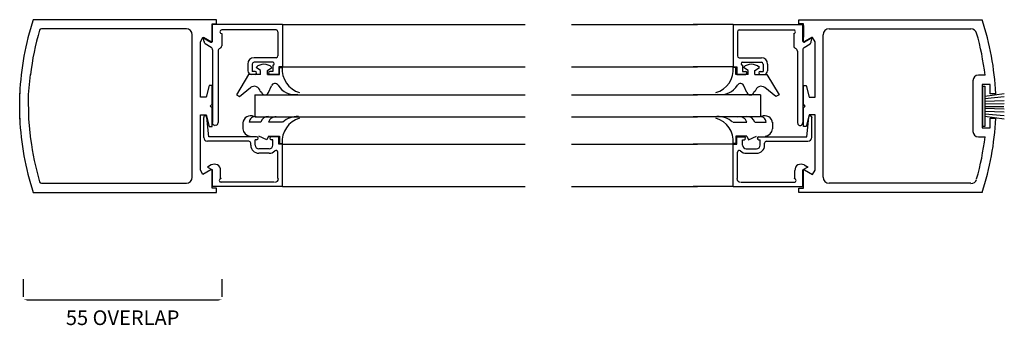
# Model space of a CAD drawing. Extents: x 16539 to 52950, y -2038 to 16642.
# Drawn here: x 24330 to 24598, y -1249 to -1166 of the extents above; entities that cross this region are included whole.
import ezdxf

# ---------------------------------------------------------------- set-up
doc = ezdxf.new("R2010")
doc.units = 0
doc.header["$LTSCALE"] = 10
doc.header["$MEASUREMENT"] = 0
doc.layers.get('0').update_dxf_attribs({"color": 255, "linetype": 'CONTINUOUS'})
doc.layers.get('Defpoints').update_dxf_attribs({"linetype": 'CONTINUOUS'})
for name, color, linetype in [('1', 3, 'CONTINUOUS'), ('2', 5, 'CONTINUOUS'), ('4', 6, 'CONTINUOUS'), ('6', 8, 'CONTINUOUS'), ('DIMS', 1, 'CONTINUOUS'), ('DRAW', 1, 'CONTINUOUS'), ('OUTLINE', 2, 'CONTINUOUS'), ('UMRISS03', 1, 'CONTINUOUS')]:
    doc.layers.add(name, color=color, linetype=linetype)
doc.styles.add('ROMANS', font='romans.shx', dxfattribs={"height": 2})
doc.dimstyles.new('HENRY', dxfattribs={"dimtxt": 1.5, "dimasz": 1, "dimexe": 5.6, "dimexo": 1.9444, "dimgap": 1, "dimtad": 0, "dimdec": 4, "dimzin": 0, "dimdsep": 46, "dimtxsty": 'Standard', "dimcen": 2.8, "dimdle": 0.25, "dimadec": 0, "dimazin": 0, "dimtfac": 3.733333, "dimtdec": 4, "dimtmove": 2, "dimatfit": 3, "dimfxl": 0, "dimtolj": 1, "dimtzin": 0, "dimarcsym": 0})

# ---------------------------------------------------------------- blocks, each defined once
blk = doc.blocks.new('*D362')
at = {"layer": 'Defpoints', "color": 0}
for p in [(24385.39, -1242.01), (24331.43, -1243.16), (24385.39, -1243.16)]:
    blk.add_point(p, dxfattribs=at)
at = {"layer": 'DIMS', "color": 0, "lineweight": -2}
for p, q in [((24331.43, -1241.21), (24331.43, -1236.41)), ((24385.39, -1241.21), (24385.39, -1236.41)), ((24332.43, -1242.01), (24384.39, -1242.01))]:
    blk.add_line(p, q, dxfattribs=at)
at = {"layer": 'DIMS', "color": 0}
for points in [[(24332.43, -1241.84), (24332.43, -1242.18), (24331.43, -1242.01)], [(24384.39, -1241.84), (24384.39, -1242.18), (24385.39, -1242.01)]]:
    blk.add_solid(points, dxfattribs=at)

msp = doc.modelspace()

# ---------------------------------------------------------------- linework, layer by layer
at = {"color": 1}
for p, q in [((24382.68155, -1167.37127), (24382.68155, -1170.57127)), ((24543.51271, -1167.37127), (24543.51271, -1170.57127)), ((24380.29155, -1172.01027), (24380.29155, -1172.0105)), ((24382.43101, -1173.30799), (24380.79091, -1172.36108)), ((24543.76325, -1173.30799), (24545.40335, -1172.36108)), ((24545.90271, -1172.01027), (24545.90271, -1172.0105)), ((24384.30596, -1189.49242), (24384.30596, -1193.79242)), ((24541.8883, -1189.49242), (24541.8883, -1193.79242)), ((24383.43155, -1194.84127), (24383.43145, -1194.84127)), ((24542.76271, -1194.84127), (24542.76281, -1194.84127))]:
    msp.add_line(p, q, dxfattribs=at)
at = {"color": 5}
for p, q in [((24401.80596, -1167.07242), (24382.80596, -1167.07242)), ((24401.80596, -1167.07242), (24401.80596, -1178.65242)), ((24524.3883, -1167.07242), (24543.3883, -1167.07242)), ((24524.3883, -1167.07242), (24524.3883, -1178.65242))]:
    msp.add_line(p, q, dxfattribs=at)
for p, q in [((24400.10596, -1168.57242), (24385.30596, -1168.57242)), ((24385.30596, -1169.57242), (24385.30596, -1172.88531)), ((24400.60596, -1169.07242), (24400.60596, -1175.65242)), ((24525.5883, -1169.07242), (24525.5883, -1175.65242)), ((24526.0883, -1168.57242), (24540.8883, -1168.57242)), ((24540.8883, -1169.57242), (24540.8883, -1172.88531)), ((24382.80596, -1173.95742), (24382.80596, -1193.79252)), ((24384.30596, -1174.29952), (24384.30596, -1188.49242)), ((24541.8883, -1174.29952), (24541.8883, -1188.49242)), ((24543.3883, -1173.95742), (24543.3883, -1193.79252)), ((24392.40596, -1177.85242), (24392.40596, -1179.65242)), ((24393.60596, -1177.85242), (24393.60596, -1179.85242)), ((24400.10596, -1176.15242), (24394.10596, -1176.15242)), ((24399.20596, -1177.35242), (24394.10596, -1177.35242)), ((24399.20596, -1178.15242), (24399.20596, -1179.85242)), ((24526.0883, -1176.15242), (24532.0883, -1176.15242)), ((24526.9883, -1177.35242), (24532.0883, -1177.35242)), ((24526.9883, -1178.15242), (24526.9883, -1179.85242)), ((24532.5883, -1177.85242), (24532.5883, -1179.85242)), ((24533.7883, -1177.85242), (24533.7883, -1179.65242)), ((24394.40696, -1180.65242), (24393.40596, -1180.65242)), ((24394.40596, -1179.85242), (24393.60596, -1179.85242)), ((24394.80596, -1180.25242), (24394.80596, -1180.25342)), ((24398.00596, -1180.25242), (24398.00596, -1180.25242)), ((24399.20596, -1179.85242), (24398.40596, -1179.85242)), ((24400.80596, -1180.65242), (24398.40596, -1180.65242)), ((24400.80596, -1178.65242), (24400.80596, -1180.65242)), ((24401.80596, -1178.65242), (24400.80596, -1178.65242)), ((24524.3883, -1178.65242), (24525.3883, -1178.65242)), ((24525.3883, -1178.65242), (24525.3883, -1180.65242)), ((24525.3883, -1180.65242), (24527.7883, -1180.65242)), ((24526.9883, -1179.85242), (24527.7883, -1179.85242)), ((24528.1883, -1180.25242), (24528.1883, -1180.25242)), ((24531.3883, -1180.25242), (24531.3883, -1180.25342)), ((24531.7873, -1180.65242), (24532.7883, -1180.65242)), ((24531.7883, -1179.85242), (24532.5883, -1179.85242))]:
    msp.add_line(p, q)
for centre, radius, start, end in [((24385.30596, -1169.07242), 0.5, 90, 270), ((24400.10596, -1169.07242), 0.5, 0, 90), ((24526.0883, -1169.07242), 0.5, 90, 180), ((24540.8883, -1169.07242), 0.5, 270, 90), ((24384.55596, -1172.88531), 0.75, 289.4712206, 0), ((24541.6383, -1172.88531), 0.75, 180, 250.5287794), ((24385.05596, -1174.29952), 0.75, 109.4712206, 180), ((24400.10596, -1175.65242), 0.5, 270, 0), ((24526.0883, -1175.65242), 0.5, 180, 270), ((24541.1383, -1174.29952), 0.75, 0, 70.5287794), ((24394.10596, -1177.85242), 1.7, 90, 180), ((24394.10596, -1177.85242), 0.5, 90, 180), ((24399.20596, -1177.75242), 0.4, 270, 90), ((24526.9883, -1177.75242), 0.4, 90, 270), ((24532.0883, -1177.85242), 1.7, 0, 90), ((24532.0883, -1177.85242), 0.5, 0, 90), ((24393.40596, -1179.65242), 1, 180, 270), ((24394.40596, -1180.25242), 0.4, 0, 90), ((24394.40696, -1180.25342), 0.399, 270, 0), ((24398.40596, -1180.25242), 0.4, 90, 180), ((24398.40596, -1180.25242), 0.4, 180, 270), ((24527.7883, -1180.25242), 0.4, 0, 90), ((24527.7883, -1180.25242), 0.4, 270, 0), ((24531.7883, -1180.25242), 0.4, 90, 180), ((24531.7873, -1180.25342), 0.399, 180, 270), ((24532.7883, -1179.65242), 1, 270, 0)]:
    msp.add_arc(centre, radius, start, end)
at = {"color": 1}
for centre, start, end in [((24381.2928, -1171.71165), 180, 240), ((24544.90146, -1171.71165), 300, 0), ((24382.05606, -1173.95742), 0, 60), ((24544.1382, -1173.95742), 120, 180)]:
    msp.add_arc(centre, 0.7499, start, end, dxfattribs=at)
at = {"layer": '1'}
for p, q in [((24394.30596, -1186.1972), (24467.85208, -1186.1972)), ((24480.48305, -1186.1972), (24514.70634, -1186.1972)), ((24531.8883, -1186.1972), (24513.53876, -1186.1972)), ((24394.30596, -1192.1972), (24467.85208, -1192.1972)), ((24480.48305, -1192.1972), (24514.70634, -1192.1972)), ((24531.8883, -1192.1972), (24513.53876, -1192.1972))]:
    msp.add_line(p, q, dxfattribs=at)
at = {"layer": '1', "color": 3}
for p, q in [((24394.30596, -1186.1972), (24394.30596, -1192.1972)), ((24531.8883, -1186.1972), (24531.8883, -1192.1972))]:
    msp.add_line(p, q, dxfattribs=at)
at = {"layer": '2', "color": 5}
for p, q in [((24383.88155, -1165.77415), (24334.05346, -1165.77415)), ((24542.31271, -1165.77415), (24592.1408, -1165.77415)), ((24401.80596, -1211.22242), (24401.80596, -1199.64242)), ((24524.3883, -1211.22242), (24524.3883, -1199.64242)), ((24334.05346, -1212.77415), (24383.88155, -1212.77415)), ((24401.80596, -1211.22242), (24382.80596, -1211.22242)), ((24524.3883, -1211.22242), (24543.3883, -1211.22242)), ((24592.1408, -1212.77415), (24542.31271, -1212.77415))]:
    msp.add_line(p, q, dxfattribs=at)
at = {"layer": '2'}
msp.add_line((24330.4191, -1192.85496), (24330.4191, -1185.79381), dxfattribs=at)
at = {"layer": '2', "color": 1}
for p, q in [((24380.41596, -1197.84242), (24380.41596, -1192.37242)), ((24381.77207, -1197.64242), (24381.21377, -1192.33061)), ((24544.42219, -1197.64242), (24544.98049, -1192.33061)), ((24545.7783, -1197.84242), (24545.7783, -1192.37242)), ((24392.70596, -1198.84242), (24381.41596, -1198.84242)), ((24394.80696, -1197.64242), (24381.77207, -1197.64242)), ((24393.20596, -1199.94242), (24393.20596, -1199.34242)), ((24394.80596, -1198.44242), (24394.40596, -1198.44242)), ((24394.40596, -1199.94242), (24394.40596, -1198.44242)), ((24395.20596, -1198.04242), (24395.20596, -1198.04142)), ((24398.40596, -1198.04242), (24398.40596, -1198.04242)), ((24400.80596, -1197.64242), (24398.80596, -1197.64242)), ((24399.20596, -1198.44242), (24398.80596, -1198.44242)), ((24399.20596, -1199.94242), (24399.20596, -1198.44242)), ((24400.80596, -1199.64242), (24400.80596, -1197.64242)), ((24401.80596, -1199.64242), (24400.80596, -1199.64242)), ((24524.3883, -1199.64242), (24525.3883, -1199.64242)), ((24525.3883, -1199.64242), (24525.3883, -1197.64242)), ((24525.3883, -1197.64242), (24527.3883, -1197.64242)), ((24526.9883, -1199.94242), (24526.9883, -1198.44242)), ((24526.9883, -1198.44242), (24527.3883, -1198.44242)), ((24527.7883, -1198.04242), (24527.7883, -1198.04242)), ((24530.9883, -1198.04242), (24530.9883, -1198.04142)), ((24531.3873, -1197.64242), (24544.42219, -1197.64242)), ((24531.3883, -1198.44242), (24531.7883, -1198.44242)), ((24531.7883, -1199.94242), (24531.7883, -1198.44242)), ((24532.9883, -1199.94242), (24532.9883, -1199.34242)), ((24533.4883, -1198.84242), (24544.7783, -1198.84242)), ((24398.20596, -1200.94242), (24395.40596, -1200.94242)), ((24398.20596, -1202.14242), (24395.40596, -1202.14242)), ((24400.60596, -1209.02242), (24400.60596, -1201.86075)), ((24525.5883, -1209.02242), (24525.5883, -1201.86075)), ((24527.9883, -1200.94242), (24530.7883, -1200.94242)), ((24527.9883, -1202.14242), (24530.7883, -1202.14242)), ((24382.45596, -1205.31885), (24381.40596, -1205.92507)), ((24382.68155, -1210.73915), (24382.68155, -1207.53915)), ((24382.68155, -1210.73915), (24382.68155, -1207.53915)), ((24385.00596, -1209.02242), (24385.00596, -1206.79109)), ((24541.1883, -1209.02242), (24541.1883, -1206.79109)), ((24543.51271, -1210.73915), (24543.51271, -1207.53915)), ((24543.51271, -1210.73915), (24543.51271, -1207.53915)), ((24543.7383, -1205.31885), (24544.7883, -1205.92507)), ((24399.60596, -1210.02242), (24385.00596, -1210.02242)), ((24526.5883, -1210.02242), (24541.1883, -1210.02242))]:
    msp.add_line(p, q, dxfattribs=at)
at = {"layer": '2', "color": 5}
for centre, start, end in [((24405.2767, -1189.27415), 161.7397721, 177.4399368), ((24520.91756, -1189.27415), 2.5600632, 18.2602279), ((24405.2767, -1189.27415), 182.5600632, 198.2602279), ((24520.91756, -1189.27415), 341.7397721, 357.4399368)]:
    msp.add_arc(centre, 74.99999, start, end, dxfattribs=at)
at = {"layer": '2', "color": 1}
for centre, radius, start, end in [((24381.41596, -1197.84242), 1, 180, 270), ((24392.70596, -1199.34242), 0.5, 0, 90), ((24394.80596, -1198.04242), 0.4, 270, 0), ((24394.80696, -1198.04142), 0.399, 0, 90), ((24398.80596, -1198.04242), 0.4, 90, 180), ((24398.80596, -1198.04242), 0.4, 180, 270), ((24527.3883, -1198.04242), 0.4, 0, 90), ((24527.3883, -1198.04242), 0.4, 270, 0), ((24531.3873, -1198.04142), 0.399, 90, 180), ((24531.3883, -1198.04242), 0.4, 180, 270), ((24533.4883, -1199.34242), 0.5, 90, 180), ((24544.7783, -1197.84242), 1, 270, 0), ((24395.40596, -1199.94242), 2.2, 180, 270), ((24395.40596, -1199.94242), 1, 180, 270), ((24398.20596, -1199.94242), 1, 270, 0), ((24398.20596, -1199.94242), 2.2, 270, 314.7249132), ((24400.10596, -1201.86075), 0.5, 0, 134.7249132), ((24526.0883, -1201.86075), 0.5, 45.2750868, 180), ((24527.9883, -1199.94242), 2.2, 225.2750868, 270), ((24527.9883, -1199.94242), 1, 180, 270), ((24530.7883, -1199.94242), 2.2, 270, 0), ((24530.7883, -1199.94242), 1, 270, 0), ((24383.30596, -1206.79109), 1.7, 0, 120), ((24542.8883, -1206.79109), 1.7, 60, 180), ((24385.1329, -1209.52242), 0.5, 90, 270), ((24399.7329, -1209.02242), 1, 270, 0), ((24526.46136, -1209.02242), 1, 180, 270), ((24541.06136, -1209.52242), 0.5, 270, 90)]:
    msp.add_arc(centre, radius, start, end, dxfattribs=at)
at = {"layer": '4', "color": 1}
for p, q in [((24382.68155, -1171.73415), (24382.68155, -1166.89915)), ((24382.68155, -1166.89915), (24383.88155, -1166.89915)), ((24383.88155, -1166.89915), (24383.88155, -1165.77415)), ((24542.31271, -1166.89915), (24542.31271, -1165.77415)), ((24543.51271, -1166.89915), (24542.31271, -1166.89915)), ((24543.51271, -1171.73415), (24543.51271, -1166.89915)), ((24375.69155, -1168.27415), (24336.25678, -1168.27415)), ((24377.29155, -1208.67415), (24377.29155, -1169.87415)), ((24548.90271, -1208.67415), (24548.90271, -1169.87415)), ((24550.50271, -1168.27415), (24589.11177, -1168.27415)), ((24379.50155, -1171.83808), (24380.19155, -1170.64296)), ((24379.50155, -1186.89415), (24379.50155, -1171.83808)), ((24380.19155, -1170.64296), (24382.38155, -1171.90736)), ((24546.00271, -1170.64296), (24543.81271, -1171.90736)), ((24546.69271, -1171.83808), (24546.00271, -1170.64296)), ((24546.69271, -1186.89415), (24546.69271, -1171.83808)), ((24592.92929, -1180.87415), (24591.1427, -1180.87415)), ((24381.89155, -1183.72415), (24381.10155, -1186.89415)), ((24382.68155, -1183.72415), (24381.89155, -1183.72415)), ((24382.68155, -1188.77415), (24382.68155, -1183.72415)), ((24543.51271, -1183.72415), (24544.30271, -1183.72415)), ((24543.51271, -1188.77415), (24543.51271, -1183.72415)), ((24544.30271, -1183.72415), (24545.09271, -1186.89415)), ((24589.6427, -1182.37415), (24589.6427, -1189.27415)), ((24592.1427, -1183.37415), (24592.1427, -1189.27415)), ((24594.3427, -1183.37415), (24592.1427, -1183.37415)), ((24594.3427, -1185.92415), (24594.3427, -1183.37415)), ((24595.8427, -1185.92415), (24594.3427, -1185.92415)), ((24381.10155, -1186.89415), (24379.50155, -1186.89415)), ((24382.18155, -1189.27415), (24382.68155, -1188.77415)), ((24544.01271, -1189.27415), (24543.51271, -1188.77415)), ((24545.09271, -1186.89415), (24546.69271, -1186.89415)), ((24379.50155, -1206.71023), (24379.50155, -1191.65415)), ((24379.50155, -1191.65415), (24381.10155, -1191.65415)), ((24381.10155, -1191.65415), (24381.89155, -1194.82415)), ((24382.68155, -1189.77415), (24382.18155, -1189.27415)), ((24382.68155, -1194.82415), (24382.68155, -1189.77415)), ((24543.51271, -1189.77415), (24544.01271, -1189.27415)), ((24543.51271, -1194.82415), (24543.51271, -1189.77415)), ((24545.09271, -1191.65415), (24544.30271, -1194.82415)), ((24546.69271, -1191.65415), (24545.09271, -1191.65415)), ((24546.69271, -1206.71023), (24546.69271, -1191.65415)), ((24589.6427, -1189.27415), (24589.6427, -1196.17415)), ((24592.1427, -1189.27415), (24592.1427, -1195.17415)), ((24594.3427, -1192.62415), (24595.8427, -1192.62415)), ((24594.3427, -1195.17415), (24594.3427, -1192.62415)), ((24381.89155, -1194.82415), (24382.68155, -1194.82415)), ((24544.30271, -1194.82415), (24543.51271, -1194.82415)), ((24592.1427, -1195.17415), (24594.3427, -1195.17415)), ((24591.1427, -1197.67415), (24592.92929, -1197.67415)), ((24380.19155, -1207.90534), (24379.50155, -1206.71023)), ((24382.38155, -1206.64095), (24380.19155, -1207.90534)), ((24382.68155, -1211.64915), (24382.68155, -1206.81415)), ((24543.51271, -1211.64915), (24543.51271, -1206.81415)), ((24543.81271, -1206.64095), (24546.00271, -1207.90534)), ((24546.00271, -1207.90534), (24546.69271, -1206.71023)), ((24336.25678, -1210.27415), (24375.69155, -1210.27415)), ((24589.11177, -1210.27415), (24550.50271, -1210.27415)), ((24383.88155, -1211.64915), (24382.68155, -1211.64915)), ((24383.88155, -1212.77415), (24383.88155, -1211.64915)), ((24542.31271, -1211.64915), (24543.51271, -1211.64915)), ((24542.31271, -1212.77415), (24542.31271, -1211.64915))]:
    msp.add_line(p, q, dxfattribs=at)
for centre, radius, start, end in [((24405.2767, -1189.27415), 72.49999, 163.4577548, 173.2699368), ((24336.25678, -1168.77415), 0.5, 90, 163.4577548), ((24375.69155, -1169.87415), 1.6, 0, 90), ((24550.50271, -1169.87415), 1.6, 90, 180), ((24589.11177, -1169.87415), 1.6, 15.8800794, 90), ((24520.91756, -1189.27415), 72.49999, 6.6533504, 15.8800794), ((24382.48155, -1171.73415), 0.2, 240, 0), ((24543.71271, -1171.73415), 0.2, 180, 300), ((24591.1427, -1182.37415), 1.5, 90, 180), ((24591.1427, -1196.17415), 1.5, 180, 270), ((24405.2767, -1189.27415), 72.49999, 187.1005563, 196.5422452), ((24520.91756, -1189.27415), 72.49999, 344.1199206, 353.3466496), ((24382.48155, -1206.81415), 0.2, 0, 120), ((24543.71271, -1206.81415), 0.2, 60, 180), ((24336.25678, -1209.77415), 0.5, 196.5422452, 270), ((24375.69155, -1208.67415), 1.6, 270, 0), ((24550.50271, -1208.67415), 1.6, 180, 270), ((24589.11177, -1208.79688), 1.6, 270, 344.1199206)]:
    msp.add_arc(centre, radius, start, end, dxfattribs=at)
at = {"layer": '6'}
for p, q in [((24401.80596, -1167.07242), (24467.85208, -1167.07242)), ((24480.48305, -1167.07242), (24514.70634, -1167.07242)), ((24524.3883, -1167.07242), (24513.53876, -1167.07242)), ((24401.80596, -1178.65242), (24467.85208, -1178.65242)), ((24480.48305, -1178.65242), (24514.70634, -1178.65242)), ((24524.3883, -1178.65242), (24513.53876, -1178.65242)), ((24401.80596, -1199.64242), (24467.85208, -1199.64242)), ((24480.48305, -1199.64242), (24514.70634, -1199.64242)), ((24524.3883, -1199.64242), (24513.53876, -1199.64242)), ((24401.80596, -1211.22242), (24467.85208, -1211.22242)), ((24480.48305, -1211.22242), (24514.70634, -1211.22242)), ((24524.3883, -1211.22242), (24513.53876, -1211.22242))]:
    msp.add_line(p, q, dxfattribs=at)
at = {"layer": 'DIMS'}
for p, q in [((24392.62006, -1180.72383), (24389.2889, -1186.24564)), ((24395.84711, -1180.72383), (24392.62006, -1180.72383)), ((24395.89104, -1179.57779), (24394.64186, -1178.74431)), ((24395.89104, -1180.72383), (24395.89104, -1179.57779)), ((24397.72088, -1179.57779), (24398.97007, -1178.74431)), ((24397.72088, -1180.72383), (24397.72088, -1179.57779)), ((24397.72088, -1180.72383), (24401.05204, -1180.72383)), ((24401.05204, -1180.72383), (24401.05204, -1178.74431)), ((24401.05204, -1178.74431), (24401.78073, -1178.74431)), ((24525.14222, -1178.74431), (24524.41353, -1178.74431)), ((24525.14222, -1180.72383), (24525.14222, -1178.74431)), ((24528.47338, -1180.72383), (24525.14222, -1180.72383)), ((24528.47338, -1179.57779), (24527.22419, -1178.74431)), ((24528.47338, -1180.72383), (24528.47338, -1179.57779)), ((24530.30322, -1179.57779), (24531.5524, -1178.74431)), ((24530.30322, -1180.72383), (24530.30322, -1179.57779)), ((24530.34715, -1180.72383), (24533.5742, -1180.72383)), ((24533.5742, -1180.72383), (24536.90536, -1186.24564)), ((24389.2889, -1186.24564), (24390.12169, -1186.66238)), ((24390.12169, -1186.66238), (24393.17029, -1184.24962)), ((24395.74986, -1185.25806), (24396.1186, -1185.52491)), ((24398.03379, -1185.57525), (24398.83238, -1183.82026)), ((24528.16047, -1185.57525), (24527.36188, -1183.82026)), ((24530.4444, -1185.25806), (24530.07566, -1185.52491)), ((24536.07257, -1186.66238), (24533.02397, -1184.24962)), ((24536.90536, -1186.24564), (24536.07257, -1186.66238)), ((24391.07947, -1193.65092), (24391.07947, -1195.47034)), ((24395.91885, -1193.65092), (24392.80687, -1193.65092)), ((24401.79543, -1193.65092), (24398.01956, -1193.65092)), ((24524.39883, -1193.65092), (24528.1747, -1193.65092)), ((24530.27541, -1193.65092), (24533.38739, -1193.65092)), ((24535.11479, -1193.65092), (24535.11479, -1195.47034))]:
    msp.add_line(p, q, dxfattribs=at)
at = {"layer": 'DIMS', "color": 1}
for p, q in [((24397.57277, -1198.43942), (24395.39415, -1197.47034)), ((24398.05691, -1197.47034), (24397.57277, -1198.43942)), ((24398.05691, -1197.47034), (24401.05204, -1197.47034)), ((24401.05204, -1197.47034), (24401.05204, -1199.44986)), ((24401.05204, -1199.44986), (24401.78073, -1199.44986)), ((24525.14222, -1199.44986), (24524.41353, -1199.44986)), ((24525.14222, -1197.47034), (24525.14222, -1199.44986)), ((24528.13735, -1197.47034), (24525.14222, -1197.47034)), ((24528.13735, -1197.47034), (24528.62149, -1198.43942)), ((24528.62149, -1198.43942), (24530.80011, -1197.47034))]:
    msp.add_line(p, q, dxfattribs=at)
at = {"layer": 'DIMS'}
for centre, radius, start, end in [((24396.80596, -1181.13679), 3.22603, 47.8692451, 132.1307549), ((24529.3883, -1181.13679), 3.22603, 47.8692451, 132.1307549), ((24408.29047, -1179.34329), 6.53724, 174.7429019, 253.7865632), ((24517.90379, -1179.34329), 6.53724, 286.2134368, 5.2570981), ((24399.78243, -1184.13234), 1, 32.5524617, 161.8149484), ((24405.04106, -1181.03288), 5.10484, 210.1163478, 281.3851483), ((24521.1532, -1181.03288), 5.10484, 258.6148517, 329.8836522), ((24526.41183, -1184.13234), 1, 18.1850516, 147.4475383), ((24394.16465, -1185.50952), 1.60503, 9.0138872, 128.2816789), ((24397.08374, -1185.26316), 1, 195.1737946, 341.8149484), ((24529.11052, -1185.26316), 1, 198.1850516, 344.8262054), ((24532.02961, -1185.50952), 1.60503, 51.7183211, 170.9861128), ((24393.20198, -1194.05431), 2.15226, 65.9984716, 174.8012376), ((24394.38141, -1193.73625), 1.57685, 78.2684276, 176.8981473), ((24398.04154, -1194.31112), 2.22299, 90.2155094, 162.7232487), ((24400.02346, -1194.36085), 2.12594, 76.1727988, 160.492254), ((24408.29047, -1198.85088), 6.53724, 106.2134368, 185.2570981), ((24405.77781, -1197.82557), 5.68261, 85.9848237, 132.7235955), ((24517.90379, -1198.85088), 6.53724, 354.7429019, 73.7865632), ((24520.41645, -1197.82557), 5.68261, 47.2764045, 94.0151763), ((24526.1708, -1194.36085), 2.12594, 19.507746, 103.8272012), ((24528.15272, -1194.31112), 2.22299, 17.2767513, 89.7844906), ((24531.81285, -1193.73625), 1.57685, 3.1018527, 101.7315724), ((24532.99228, -1194.05431), 2.15226, 5.1987624, 114.0015284)]:
    msp.add_arc(centre, radius, start, end, dxfattribs=at)
at = {"layer": 'DIMS', "color": 1}
for centre, start, end in [((24393.07947, -1195.47034), 180, 270), ((24533.11479, -1195.47034), 270, 0)]:
    msp.add_arc(centre, 2, start, end, dxfattribs=at)
at = {"layer": 'DRAW'}
for p, q in [((24380.55752, -1171.8049), (24380.30143, -1170.52289)), ((24381.41715, -1171.35426), (24382.39969, -1171.91503)), ((24544.77711, -1171.35426), (24543.79457, -1171.91503)), ((24545.63674, -1171.8049), (24545.89283, -1170.52289)), ((24333.25681, -1180.7531), (24333.25681, -1180.74313)), ((24384.29449, -1188.48558), (24384.29449, -1189.46749)), ((24541.89977, -1188.48558), (24541.89977, -1189.46749)), ((24380.42066, -1192.11864), (24380.39615, -1192.38866)), ((24380.56777, -1191.97135), (24380.42066, -1192.11864)), ((24380.78843, -1191.92226), (24380.56777, -1191.97135)), ((24381.05813, -1191.97135), (24380.78843, -1191.92226)), ((24381.18072, -1192.33957), (24381.05813, -1191.97135)), ((24382.82342, -1194.0579), (24382.77438, -1193.78788)), ((24383.01956, -1194.32793), (24382.82342, -1194.0579)), ((24383.16667, -1194.52431), (24383.01956, -1194.32793)), ((24383.87769, -1194.47521), (24383.68154, -1194.54886)), ((24384.02479, -1194.37702), (24383.87769, -1194.47521)), ((24384.1719, -1194.22974), (24384.02479, -1194.37702)), ((24384.26997, -1193.78788), (24384.1719, -1194.22974)), ((24541.92429, -1193.78788), (24542.02236, -1194.22974)), ((24542.02236, -1194.22974), (24542.16947, -1194.37702)), ((24542.16947, -1194.37702), (24542.31657, -1194.47521)), ((24542.31657, -1194.47521), (24542.51272, -1194.54886)), ((24543.02759, -1194.52431), (24543.1747, -1194.32793)), ((24543.1747, -1194.32793), (24543.37084, -1194.0579)), ((24543.37084, -1194.0579), (24543.41988, -1193.78788)), ((24545.01354, -1192.33957), (24545.13613, -1191.97135)), ((24545.13613, -1191.97135), (24545.40583, -1191.92226)), ((24545.40583, -1191.92226), (24545.62649, -1191.97135)), ((24545.62649, -1191.97135), (24545.7736, -1192.11864)), ((24545.7736, -1192.11864), (24545.79811, -1192.38866)), ((24383.41185, -1194.57341), (24383.16667, -1194.52431)), ((24383.65702, -1194.54886), (24383.41185, -1194.57341)), ((24542.53724, -1194.54886), (24542.78241, -1194.57341)), ((24542.78241, -1194.57341), (24543.02759, -1194.52431)), ((24381.42526, -1205.88207), (24382.80934, -1206.66951)), ((24544.769, -1205.88207), (24543.38492, -1206.66951))]:
    msp.add_line(p, q, dxfattribs=at)
at = {"layer": 'DRAW', "color": 1}
for p, q in [((24592.37673, -1194.88933), (24592.37673, -1183.88933)), ((24592.37673, -1183.88933), (24592.87673, -1183.88933)), ((24592.87673, -1183.88933), (24592.87673, -1194.88933)), ((24598.16742, -1185.92716), (24592.87673, -1186.67259)), ((24598.13336, -1186.80486), (24592.87673, -1187.31041)), ((24598.10645, -1187.83815), (24592.87673, -1188.03172)), ((24598.09537, -1188.64181), (24592.87673, -1188.80775)), ((24592.87673, -1189.38933), (24598.09279, -1189.38933)), ((24598.09767, -1190.13692), (24592.87673, -1189.9709)), ((24598.11122, -1190.94068), (24592.87673, -1190.74693)), ((24598.14133, -1191.97456), (24592.87673, -1191.46824)), ((24598.17814, -1192.853), (24592.87673, -1192.10606)), ((24592.87673, -1194.88933), (24592.37673, -1194.88933))]:
    msp.add_line(p, q, dxfattribs=at)
at = {"layer": 'OUTLINE', "color": 1}
for p, q in [((24382.80596, -1171.60742), (24382.80596, -1167.07242)), ((24543.3883, -1171.60742), (24543.3883, -1167.07242)), ((24380.31596, -1170.51623), (24382.50596, -1171.78062)), ((24545.8783, -1170.51623), (24543.6883, -1171.78062)), ((24382.80596, -1211.22242), (24382.80596, -1206.68742)), ((24543.3883, -1211.22242), (24543.3883, -1206.68742))]:
    msp.add_line(p, q, dxfattribs=at)
for centre, start, end in [((24382.60596, -1171.60742), 240, 0), ((24543.5883, -1171.60742), 180, 300)]:
    msp.add_arc(centre, 0.2, start, end, dxfattribs=at)
at = {"layer": 'UMRISS03'}
for p, q in [((24332.78964, -1186.10311), (24333.28518, -1180.65874)), ((24332.85158, -1192.72296), (24332.78964, -1186.10311)), ((24333.34712, -1198.35292), (24332.85158, -1192.72296))]:
    msp.add_line(p, q, dxfattribs=at)

# ---------------------------------------------------------------- texts
at = {"layer": 'DIMS', "style": 'ROMANS'}
msp.add_text('55 OVERLAP', height=4, dxfattribs=at).set_placement((24342.9075, -1248.89146))

# ---------------------------------------------------------------- dimensions: what is measured, and where the dimension line sits
at = {"layer": 'DIMS'}
dim = msp.add_linear_dim(base=(24385.39165, -1242.01049), p1=(24331.4253, -1243.15732), p2=(24385.39165, -1243.15732), text=' ', dimstyle='HENRY', dxfattribs=at)
dim.commit()
dim.dimension.update_dxf_attribs({"geometry": '*D362', "text_midpoint": (24358.40847, -1242.01049)})

doc.saveas('drawing.dxf')
